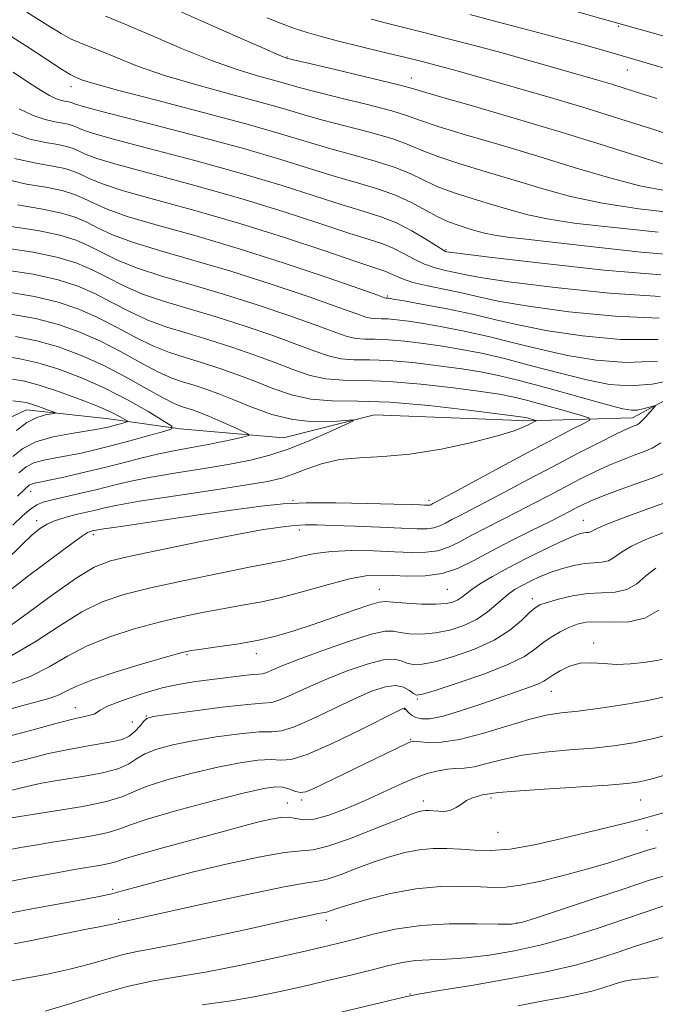
# Model space of a CAD drawing. Extents: x 2057300 to 2060200, y 327300 to 330200.
# Drawn here: x 2059611 to 2059727, y 327723 to 327903 of the extents above; entities that cross this region are included whole.
import ezdxf

# ---------------------------------------------------------------- set-up
doc = ezdxf.new("R2010")
doc.units = 0
doc.header["$MEASUREMENT"] = 0
for name, color, linetype, lineweight in [('DTM HARD BREAKLINE', 7, 'Continuous', 0), ('DTM SPOT ELEVATION', 2, 'Continuous', 13), ('INDEX CONTOUR', 41, 'Continuous', 13), ('INTERMEDIATE CONTOUR', 44, 'Continuous', 0)]:
    doc.layers.add(name, color=color, linetype=linetype, lineweight=lineweight)

msp = doc.modelspace()

# ---------------------------------------------------------------- linework, layer by layer
at = {"layer": 'DTM HARD BREAKLINE'}
msp.add_polyline3d([(2060000, 327754.265, 1164.974), (2059997.94, 327755.85, 1164.39), (2059982.73, 327775.96, 1158.95), (2059965.3, 327793.06, 1151.82), (2059944.65, 327807.96, 1146.79), (2059925.41, 327821.85, 1143.85), (2059908.97, 327831.33, 1140.52), (2059893.1, 327829.15, 1138.79), (2059869.8, 327824.99, 1136.29), (2059844.91, 327825.84, 1130.76), (2059825.43, 327823.88, 1128.11), (2059796.32, 327821.93, 1125.1), (2059767.03, 327833.24, 1122.17), (2059761.63, 327843.29, 1121.41), (2059746.17, 327842.52, 1118.64), (2059722.65, 327829.92, 1115.41), (2059703.58, 327829.36, 1111.71), (2059675.48, 327830.42, 1110.29), (2059658.8, 327826.24, 1108.82), (2059639.93, 327827.89, 1106.19), (2059626.89, 327829.72, 1103.18), (2059611.84, 327831.36, 1101.31), (2059602.99, 327827.19, 1098.71)], dxfattribs=at)
at = {"layer": 'DTM SPOT ELEVATION'}
for p in [(2059720.07, 327901.45, 1145.8), (2059659.48, 327895.87, 1138.1), (2059721.66, 327893.51, 1143.2), (2059682.17, 327892.04, 1138.7), (2059619.97, 327890.47, 1131.4), (2059688.51, 327860.65, 1128.2), (2059677.82, 327852.16, 1122.2), (2059612.59, 327816.45, 1108.7), (2059660.56, 327814.83, 1113.9), (2059685.4, 327814.79, 1113.6), (2059613.71, 327811.07, 1111.5), (2059713.63, 327811.13, 1121.2), (2059624.07, 327808.52, 1114.4), (2059661.7, 327809.39, 1116.5), (2059676.36, 327798.54, 1121.2), (2059688.78, 327798.57, 1120.9), (2059704.32, 327796.81, 1125.5), (2059715.54, 327788.75, 1129.6), (2059653.83, 327786.77, 1122.6), (2059641.18, 327786.59, 1122.2), (2059707.8, 327779.91, 1130.8), (2059683.26, 327778.48, 1128.2), (2059620.74, 327776.9, 1123.3), (2059680.92, 327776.63, 1130.1), (2059631.18, 327774.26, 1124.9), (2059633.73, 327775.41, 1125.9), (2059682.07, 327771.09, 1131.9), (2059662.14, 327760.02, 1132.3), (2059684.4, 327759.85, 1135.5), (2059696.73, 327760.38, 1136.3), (2059724.13, 327760.01, 1136.9), (2059659.51, 327759.47, 1133.3), (2059725.27, 327754.45, 1138.7), (2059698.02, 327754.13, 1136.8), (2059627.58, 327743.68, 1135.7), (2059628.7, 327738.2, 1137.8), (2059666.67, 327738.02, 1140.5), (2059701.46, 327737.53, 1141.9), (2059681.96, 327724.55, 1145.9)]:
    msp.add_point(p, dxfattribs=at)
at = {"layer": 'INDEX CONTOUR'}
for points in [[(2059655.756, 327903.03, 1140), (2059658.541, 327901.912, 1140), (2059660.838, 327901.079, 1140), (2059663.12, 327900.347, 1140), (2059665.71, 327899.61, 1140), (2059668.894, 327898.781, 1140), (2059672.811, 327897.807, 1140), (2059677.025, 327896.778, 1140), (2059680.952, 327895.819, 1140), (2059684.139, 327895.028, 1140)], [(2059684.139, 327895.028, 1140), (2059686.658, 327894.384, 1140), (2059688.711, 327893.84, 1140), (2059690.583, 327893.324, 1140), (2059701.382, 327890.246, 1140), (2059707.555, 327888.458, 1140), (2059714.144, 327886.495, 1140), (2059720.491, 327884.526, 1140), (2059726.164, 327882.716, 1140), (2059730.782, 327881.224, 1140)], [(2059609.39, 327893.079, 1130), (2059612.372, 327891.107, 1130), (2059614.521, 327889.721, 1130), (2059616.021, 327888.829, 1130), (2059617.118, 327888.291, 1130), (2059618.02, 327887.98, 1130), (2059618.761, 327887.813, 1130), (2059619.338, 327887.717, 1130), (2059619.757, 327887.63, 1130), (2059620.066, 327887.534, 1130), (2059620.321, 327887.423, 1130), (2059620.772, 327887.244, 1130), (2059622.437, 327886.756, 1130), (2059626.524, 327885.674, 1130), (2059633.72, 327883.831, 1130), (2059642.628, 327881.524, 1130), (2059651.329, 327879.176, 1130), (2059658.321, 327877.125, 1130), (2059663.776, 327875.413, 1130), (2059668.281, 327874.006, 1130), (2059672.325, 327872.844, 1130), (2059675.999, 327871.773, 1130), (2059679.292, 327870.614, 1130), (2059682.204, 327869.256, 1130), (2059684.763, 327867.853, 1130), (2059687.009, 327866.622, 1130), (2059688.985, 327865.727, 1130), (2059690.753, 327865.094, 1130), (2059692.382, 327864.592, 1130), (2059693.95, 327864.116, 1130), (2059695.59, 327863.667, 1130), (2059697.445, 327863.274, 1130), (2059699.757, 327862.937, 1130), (2059703.181, 327862.541, 1130), (2059708.472, 327861.946, 1130), (2059715.953, 327861.084, 1130), (2059724.22, 327860.192, 1130), (2059731.438, 327859.583, 1130)], [(2059610.161, 327868.814, 1120), (2059614.826, 327868.053, 1120), (2059618.239, 327867.343, 1120), (2059620.748, 327866.564, 1120), (2059622.825, 327865.66, 1120), (2059624.941, 327864.591, 1120), (2059627.572, 327863.359, 1120), (2059631.19, 327861.987, 1120), (2059636.141, 327860.474, 1120), (2059642.246, 327858.745, 1120), (2059649.195, 327856.706, 1120), (2059656.567, 327854.35, 1120), (2059663.476, 327852.004, 1120), (2059668.923, 327850.085, 1120), (2059672.217, 327848.897, 1120), (2059673.893, 327848.312, 1120), (2059674.795, 327848.094, 1120), (2059675.641, 327848.032, 1120), (2059676.648, 327848.019, 1120), (2059677.911, 327847.976, 1120), (2059679.531, 327847.83, 1120), (2059681.64, 327847.552, 1120), (2059684.38, 327847.125, 1120), (2059687.836, 327846.529, 1120), (2059691.866, 327845.752, 1120), (2059696.273, 327844.781, 1120), (2059700.894, 327843.631, 1120), (2059705.708, 327842.424, 1120), (2059710.729, 327841.309, 1120), (2059715.969, 327840.443, 1120), (2059721.447, 327840.021, 1120), (2059727.176, 327840.246, 1120)], [(2059608.988, 327848.864, 1110), (2059613.495, 327848.038, 1110), (2059617.663, 327846.953, 1110), (2059621.548, 327845.581, 1110), (2059625.328, 327843.898, 1110), (2059629.11, 327841.936, 1110), (2059632.706, 327839.962, 1110), (2059635.857, 327838.3, 1110), (2059638.392, 327837.177, 1110), (2059640.507, 327836.44, 1110), (2059642.486, 327835.84, 1110), (2059644.587, 327835.16, 1110), (2059646.967, 327834.302, 1110), (2059649.755, 327833.199, 1110), (2059653.031, 327831.853, 1110), (2059656.673, 327830.529, 1110), (2059660.507, 327829.561, 1110), (2059664.318, 327829.182, 1110), (2059667.708, 327829.224, 1110), (2059670.237, 327829.417, 1110), (2059671.531, 327829.505, 1110), (2059671.476, 327829.292, 1110), (2059670.026, 327828.594, 1110), (2059667.246, 327827.321, 1110), (2059663.648, 327825.745, 1110), (2059659.858, 327824.232, 1110), (2059656.321, 327823.06, 1110), (2059652.758, 327822.159, 1110), (2059648.714, 327821.373, 1110), (2059643.917, 327820.575, 1110), (2059638.871, 327819.767, 1110), (2059634.263, 327818.979, 1110), (2059630.591, 327818.234, 1110), (2059627.576, 327817.52, 1110), (2059624.747, 327816.813, 1110), (2059621.775, 327816.106, 1110), (2059618.904, 327815.446, 1110), (2059616.52, 327814.892, 1110), (2059614.877, 327814.457, 1110), (2059613.691, 327813.966, 1110), (2059612.546, 327813.194, 1110), (2059611.102, 327811.964, 1110), (2059609.331, 327810.299, 1110)], [(2059728.944, 327819.943, 1120), (2059726.37, 327818.954, 1120), (2059723.227, 327817.819, 1120), (2059719.902, 327816.597, 1120), (2059716.979, 327815.485, 1120), (2059714.891, 327814.63, 1120), (2059713.458, 327813.975, 1120), (2059712.351, 327813.412, 1120), (2059711.23, 327812.823, 1120), (2059709.72, 327812.043, 1120), (2059707.438, 327810.898, 1120), (2059704.166, 327809.285, 1120), (2059700.359, 327807.387, 1120), (2059696.64, 327805.46, 1120), (2059693.466, 327803.735, 1120), (2059690.641, 327802.35, 1120), (2059687.803, 327801.417, 1120), (2059684.705, 327800.998, 1120), (2059681.559, 327800.942, 1120), (2059678.688, 327801.051, 1120), (2059676.268, 327801.126, 1120), (2059673.867, 327800.988, 1120), (2059670.907, 327800.46, 1120), (2059667.011, 327799.449, 1120), (2059662.628, 327798.204, 1120), (2059658.409, 327797.058, 1120), (2059654.824, 327796.253, 1120), (2059651.61, 327795.676, 1120), (2059648.323, 327795.124, 1120), (2059644.611, 327794.43, 1120), (2059640.493, 327793.561, 1120), (2059636.082, 327792.519, 1120), (2059631.515, 327791.3, 1120), (2059627.035, 327789.875, 1120), (2059622.911, 327788.209, 1120), (2059619.305, 327786.312, 1120), (2059615.958, 327784.368, 1120), (2059612.504, 327782.614, 1120), (2059608.718, 327781.229, 1120)], [(2059728.069, 327785.731, 1130), (2059726.673, 327785.446, 1130), (2059724.656, 327785.146, 1130), (2059722.23, 327784.9, 1130), (2059719.708, 327784.821, 1130), (2059717.343, 327784.962, 1130), (2059715.149, 327785.115, 1130), (2059713.083, 327785.012, 1130), (2059711.13, 327784.469, 1130), (2059709.405, 327783.659, 1130), (2059708.054, 327782.844, 1130), (2059707.137, 327782.221, 1130), (2059706.382, 327781.735, 1130), (2059705.429, 327781.267, 1130), (2059703.962, 327780.705, 1130), (2059695.254, 327777.682, 1130), (2059691.384, 327776.378, 1130), (2059687.991, 327775.364, 1130), (2059685.589, 327774.877, 1130), (2059684.032, 327774.846, 1130), (2059683.003, 327775.121, 1130), (2059682.24, 327775.558, 1130), (2059681.673, 327776.038, 1130), (2059681.056, 327776.692, 1130), (2059680.929, 327776.804, 1130), (2059680.846, 327776.833, 1130), (2059680.635, 327776.763, 1130), (2059679.669, 327776.292, 1130), (2059672.882, 327772.863, 1130), (2059667.729, 327770.356, 1130), (2059663.166, 327768.351, 1130), (2059660.208, 327767.443, 1130), (2059658.311, 327767.314, 1130), (2059656.536, 327767.417, 1130), (2059654.104, 327767.293, 1130), (2059650.865, 327766.843, 1130), (2059646.828, 327766.056, 1130), (2059642.137, 327764.956, 1130), (2059637.482, 327763.702, 1130), (2059633.686, 327762.489, 1130), (2059631.236, 327761.465, 1130), (2059629.239, 327760.575, 1130), (2059626.465, 327759.719, 1130), (2059622.117, 327758.834, 1130), (2059617.153, 327758.012, 1130), (2059609.085, 327756.767, 1130)], [(2059726.966, 327751.3, 1140), (2059725.354, 327750.832, 1140), (2059721.109, 327749.422, 1140), (2059718.131, 327748.483, 1140), (2059714.475, 327747.415, 1140), (2059710.197, 327746.268, 1140), (2059705.851, 327745.208, 1140), (2059702.118, 327744.432, 1140), (2059699.435, 327744.074, 1140), (2059697.27, 327744.034, 1140), (2059694.851, 327744.153, 1140), (2059691.576, 327744.265, 1140), (2059687.546, 327744.199, 1140), (2059683.036, 327743.777, 1140), (2059678.365, 327742.903, 1140), (2059674.033, 327741.805, 1140), (2059670.585, 327740.792, 1140), (2059668.406, 327740.103, 1140), (2059666.698, 327739.526, 1140), (2059666.371, 327739.45, 1140), (2059665.946, 327739.387, 1140), (2059665.121, 327739.242, 1140), (2059663.579, 327738.922, 1140), (2059660.953, 327738.346, 1140), (2059651.175, 327736.178, 1140), (2059644.876, 327734.811, 1140), (2059639.201, 327733.637, 1140), (2059635.063, 327732.865, 1140), (2059632.071, 327732.33, 1140), (2059629.506, 327731.774, 1140), (2059626.747, 327731.001, 1140), (2059623.546, 327730.062, 1140), (2059619.747, 327729.071, 1140), (2059615.35, 327728.134, 1140), (2059610.984, 327727.318, 1140), (2059607.431, 327726.681, 1140)]]:
    msp.add_polyline3d(points, dxfattribs=at)
at = {"layer": 'INTERMEDIATE CONTOUR'}
for points in [[(2059631.879, 327929.574, 1146), (2059635.658, 327928.044, 1146), (2059638.724, 327926.824, 1146), (2059641.738, 327925.658, 1146), (2059645.616, 327924.187, 1146), (2059656.561, 327920.079, 1146), (2059661.251, 327918.332, 1146), (2059664.054, 327917.309, 1146), (2059665.987, 327916.668, 1146), (2059668.543, 327915.895, 1146), (2059672.766, 327914.631, 1146), (2059677.896, 327913.128, 1146), (2059682.72, 327911.793, 1146), (2059686.454, 327910.888, 1146), (2059690.026, 327910.096, 1146), (2059694.787, 327908.956, 1146), (2059701.552, 327907.177, 1146), (2059708.964, 327905.147, 1146), (2059715.127, 327903.426, 1146), (2059729.291, 327899.407, 1146)], [(2059611.866, 327904.059, 1134), (2059615.682, 327901.684, 1134), (2059618.157, 327900.154, 1134), (2059619.887, 327899.184, 1134), (2059621.422, 327898.497, 1134), (2059623.125, 327897.845, 1134), (2059625.31, 327896.992, 1134), (2059628.262, 327895.759, 1134), (2059632.134, 327894.22, 1134), (2059637.048, 327892.508, 1134), (2059642.952, 327890.757, 1134), (2059649.098, 327889.086, 1134), (2059654.564, 327887.618, 1134)], [(2059639.783, 327904.243, 1138), (2059646.373, 327901.326, 1138), (2059652.056, 327898.827, 1138), (2059655.674, 327897.232, 1138), (2059657.567, 327896.394, 1138), (2059658.449, 327896.008, 1138), (2059658.934, 327895.81, 1138), (2059659.209, 327895.713, 1138), (2059659.36, 327895.669, 1138), (2059659.597, 327895.608, 1138), (2059660.631, 327895.36, 1138), (2059663.298, 327894.732, 1138), (2059668.02, 327893.62, 1138), (2059673.584, 327892.304, 1138), (2059678.355, 327891.156, 1138), (2059681.279, 327890.408, 1138), (2059683.588, 327889.744, 1138), (2059687.087, 327888.709, 1138), (2059693.094, 327886.971, 1138), (2059700.97, 327884.68, 1138), (2059709.585, 327882.112, 1138), (2059717.893, 327879.54, 1138), (2059725.182, 327877.245, 1138), (2059730.818, 327875.507, 1138)], [(2059626.239, 327903.305, 1136), (2059629.702, 327901.929, 1136), (2059634.556, 327899.846, 1136), (2059640.156, 327897.439, 1136), (2059645.646, 327895.214, 1136), (2059650.32, 327893.566, 1136), (2059654.076, 327892.435, 1136), (2059656.962, 327891.643, 1136), (2059659.163, 327891.016, 1136), (2059661.403, 327890.377, 1136), (2059664.543, 327889.55, 1136), (2059669.097, 327888.426, 1136), (2059674.187, 327887.171, 1136), (2059678.589, 327886.02, 1136)], [(2059674.83, 327902.799, 1142), (2059677.888, 327901.995, 1142), (2059680.794, 327901.26, 1142), (2059684.241, 327900.394, 1142), (2059688.699, 327899.258, 1142), (2059693.757, 327897.945, 1142), (2059698.777, 327896.609, 1142)], [(2059692.881, 327903.61, 1144), (2059697.862, 327902.31, 1144), (2059703.494, 327900.84, 1144), (2059708.946, 327899.395, 1144)], [(2059607.104, 327900.848, 1132), (2059611.814, 327897.836, 1132), (2059615.556, 327895.389, 1132), (2059618.221, 327893.646, 1132), (2059619.792, 327892.667, 1132), (2059620.634, 327892.215, 1132), (2059621.202, 327891.975, 1132), (2059622.053, 327891.648, 1132), (2059624.122, 327890.998, 1132), (2059628.45, 327889.803, 1132), (2059635.585, 327887.947, 1132), (2059644.121, 327885.738, 1132), (2059652.166, 327883.593, 1132), (2059658.293, 327881.833, 1132), (2059662.946, 327880.411, 1132), (2059667.035, 327879.187, 1132), (2059671.249, 327878.038, 1132), (2059675.395, 327876.906, 1132), (2059679.059, 327875.749, 1132), (2059681.972, 327874.544, 1132), (2059684.469, 327873.325, 1132), (2059687.029, 327872.144, 1132), (2059690.012, 327871.038, 1132), (2059693.307, 327869.991, 1132), (2059696.682, 327868.972, 1132), (2059699.995, 327867.966, 1132), (2059703.458, 327867.019, 1132), (2059707.372, 327866.189, 1132), (2059711.941, 327865.515, 1132), (2059716.979, 327864.945, 1132), (2059722.201, 327864.406, 1132), (2059727.299, 327863.855, 1132)], [(2059708.946, 327899.395, 1144), (2059713.539, 327898.138, 1144), (2059717.202, 327897.103, 1144), (2059724.25, 327895.063, 1144), (2059730.897, 327893.07, 1144)], [(2059698.777, 327896.609, 1142), (2059703.247, 327895.38, 1142), (2059707.14, 327894.276, 1142), (2059716.311, 327891.633, 1142), (2059718.841, 327890.879, 1142), (2059721.294, 327890.119, 1142), (2059727.045, 327888.299, 1142)], [(2059654.564, 327887.618, 1134), (2059658.728, 327886.424, 1134), (2059662.175, 327885.394, 1134), (2059665.789, 327884.369, 1134), (2059674.791, 327882.039, 1134), (2059678.823, 327880.885, 1134), (2059681.741, 327879.832, 1134), (2059684.175, 327878.798, 1134), (2059687.048, 327877.667, 1134), (2059691.04, 327876.349, 1134), (2059695.862, 327874.887, 1134), (2059700.983, 327873.352, 1134), (2059706.033, 327871.818, 1134), (2059711.279, 327870.375, 1134), (2059717.145, 327869.118, 1134), (2059723.782, 327868.125, 1134), (2059730.251, 327867.398, 1134)], [(2059610.498, 327886.404, 1128), (2059613.044, 327885.178, 1128), (2059615.231, 327884.424, 1128), (2059617.033, 327884.018, 1128), (2059618.436, 327883.784, 1128), (2059619.454, 327883.573, 1128), (2059620.202, 327883.34, 1128), (2059620.821, 327883.071, 1128), (2059621.606, 327882.713, 1128), (2059623.464, 327882.077, 1128), (2059627.457, 327880.937, 1128), (2059634.214, 327879.156, 1128), (2059642.628, 327876.942, 1128), (2059651.159, 327874.591, 1128), (2059658.547, 327872.368, 1128), (2059664.63, 327870.41, 1128), (2059669.527, 327868.825, 1128), (2059673.398, 327867.652, 1128), (2059676.579, 327866.655, 1128), (2059679.447, 327865.531, 1128), (2059682.262, 327864.085, 1128), (2059684.814, 327862.562, 1128), (2059686.776, 327861.319, 1128), (2059687.924, 327860.617, 1128), (2059688.453, 327860.338, 1128), (2059688.661, 327860.27, 1128), (2059689.075, 327860.204, 1128), (2059691.127, 327859.94, 1128), (2059696.472, 327859.282, 1128), (2059705.991, 327858.147, 1128), (2059717.443, 327856.908, 1128), (2059727.807, 327856.051, 1128)], [(2059678.589, 327886.02, 1136), (2059681.51, 327885.12, 1136), (2059683.882, 327884.271, 1136), (2059687.068, 327883.187, 1136), (2059692.067, 327881.66, 1136), (2059698.416, 327879.784, 1136), (2059705.284, 327877.732, 1136), (2059711.963, 327875.679, 1136), (2059718.23, 327873.81, 1136), (2059723.981, 327872.313, 1136), (2059729.115, 327871.324, 1136)], [(2059608.969, 327882.065, 1126), (2059612.444, 327880.868, 1126), (2059615.305, 327880.223, 1126), (2059617.533, 327879.851, 1126), (2059619.15, 327879.516, 1126), (2059620.339, 327879.146, 1126), (2059621.322, 327878.718, 1126), (2059622.44, 327878.182, 1126), (2059624.491, 327877.397, 1126), (2059628.39, 327876.2, 1126), (2059634.708, 327874.481, 1126), (2059642.628, 327872.359, 1126), (2059650.992, 327870.008, 1126), (2059658.773, 327867.61, 1126), (2059665.484, 327865.405, 1126), (2059670.772, 327863.645, 1126), (2059674.445, 327862.477, 1126), (2059676.946, 327861.679, 1126), (2059678.886, 327860.92, 1126), (2059680.765, 327859.967, 1126), (2059682.678, 327858.927, 1126), (2059684.617, 327857.995, 1126), (2059686.562, 327857.318, 1126), (2059688.443, 327856.845, 1126), (2059690.176, 327856.467, 1126), (2059691.916, 327856.081, 1126), (2059694.758, 327855.564, 1126), (2059700.037, 327854.789, 1126), (2059708.485, 327853.721, 1126), (2059718.444, 327852.686, 1126), (2059727.65, 327852.1, 1126)], [(2059609.657, 327877.311, 1124), (2059613.577, 327876.429, 1124), (2059616.631, 327875.918, 1124), (2059618.846, 327875.458, 1124), (2059620.475, 327874.952, 1124), (2059621.823, 327874.366, 1124), (2059623.274, 327873.651, 1124), (2059625.517, 327872.718, 1124), (2059629.324, 327871.462, 1124), (2059635.2, 327869.807, 1124), (2059642.628, 327867.777, 1124), (2059650.823, 327865.423, 1124), (2059658.999, 327862.853, 1124), (2059666.339, 327860.402, 1124), (2059672.019, 327858.463, 1124), (2059675.49, 327857.303, 1124), (2059677.315, 327856.7, 1124), (2059678.325, 327856.31, 1124), (2059679.267, 327855.848, 1124), (2059680.541, 327855.29, 1124), (2059682.458, 327854.67, 1124), (2059685.201, 327854.02, 1124), (2059688.433, 327853.349, 1124), (2059691.69, 327852.666, 1124), (2059694.754, 327851.959, 1124), (2059698.389, 327851.187, 1124), (2059703.601, 327850.296, 1124), (2059710.981, 327849.295, 1124), (2059719.445, 327848.465, 1124), (2059727.492, 327848.149, 1124)], [(2059606.869, 327873.755, 1122), (2059611.849, 327872.633, 1122), (2059615.728, 327871.986, 1122), (2059618.544, 327871.401, 1122), (2059620.612, 327870.758, 1122), (2059622.324, 327870.013, 1122), (2059624.107, 327869.121, 1122), (2059626.545, 327868.039, 1122), (2059630.257, 327866.725, 1122), (2059635.691, 327865.134, 1122), (2059642.593, 327863.206, 1122), (2059650.537, 327860.88, 1122), (2059658.963, 327858.188, 1122), (2059666.777, 327855.545, 1122), (2059672.756, 327853.462, 1122), (2059676.05, 327852.305, 1122), (2059677.305, 327851.865, 1122), (2059677.545, 327851.79, 1122), (2059677.622, 327851.785, 1122), (2059677.713, 327851.784, 1122), (2059677.828, 327851.78, 1122), (2059678.066, 327851.75, 1122), (2059678.893, 327851.611, 1122), (2059680.867, 327851.264, 1122), (2059684.326, 327850.64, 1122), (2059688.736, 327849.801, 1122), (2059693.346, 327848.837, 1122), (2059697.636, 327847.829, 1122), (2059702.025, 327846.81, 1122), (2059707.165, 327845.802, 1122), (2059713.475, 327844.869, 1122), (2059720.446, 327844.243, 1122), (2059727.334, 327844.198, 1122)], [(2059608.532, 327864.959, 1118), (2059613.923, 327864.12, 1118), (2059617.935, 327863.286, 1118), (2059620.884, 327862.37, 1118), (2059623.325, 327861.308, 1118), (2059625.775, 327860.059, 1118), (2059628.598, 327858.68, 1118), (2059632.123, 327857.25, 1118), (2059636.591, 327855.815, 1118), (2059641.898, 327854.284, 1118), (2059647.855, 327852.533, 1118), (2059654.171, 327850.512, 1118), (2059660.174, 327848.464, 1118), (2059665.089, 327846.708, 1118), (2059668.384, 327845.488, 1118), (2059670.481, 327844.758, 1118), (2059672.046, 327844.397, 1118), (2059673.66, 327844.279, 1118), (2059675.583, 327844.255, 1118), (2059677.994, 327844.171, 1118), (2059680.994, 327843.909, 1118), (2059684.388, 327843.493, 1118), (2059687.894, 327842.986, 1118), (2059691.346, 327842.418, 1118), (2059694.995, 327841.704, 1118), (2059699.2, 327840.726, 1118), (2059704.152, 327839.434, 1118), (2059709.391, 327838.039, 1118), (2059714.293, 327836.816, 1118), (2059718.434, 327836.007, 1118), (2059722.204, 327835.726, 1118), (2059726.193, 327836.046, 1118), (2059730.747, 327836.964, 1118)], [(2059606.903, 327861.104, 1116), (2059613.021, 327860.187, 1116), (2059617.632, 327859.229, 1116), (2059621.021, 327858.176, 1116), (2059623.826, 327856.955, 1116), (2059626.609, 327855.528, 1116), (2059629.625, 327854.001, 1116), (2059633.056, 327852.512, 1116), (2059637.041, 327851.155, 1116), (2059641.55, 327849.823, 1116), (2059646.512, 327848.36, 1116), (2059651.775, 327846.674, 1116), (2059656.872, 327844.923, 1116), (2059661.256, 327843.331, 1116), (2059664.55, 327842.08, 1116), (2059667.069, 327841.204, 1116), (2059669.296, 327840.7, 1116), (2059671.679, 327840.526, 1116), (2059674.518, 327840.491, 1116), (2059678.077, 327840.367, 1116), (2059682.459, 327839.988, 1116), (2059687.133, 327839.434, 1116), (2059691.407, 327838.846, 1116), (2059694.856, 327838.307, 1116), (2059698.125, 327837.655, 1116), (2059702.126, 327836.671, 1116), (2059707.41, 327835.237, 1116), (2059713.074, 327833.653, 1116), (2059717.857, 327832.322, 1116), (2059720.834, 327831.553, 1116), (2059722.441, 327831.273, 1116), (2059723.457, 327831.315, 1116), (2059724.494, 327831.525, 1116), (2059725.515, 327831.795, 1116), (2059726.319, 327832.033, 1116), (2059726.742, 327832.144, 1116), (2059726.773, 327832.045, 1116), (2059726.444, 327831.651, 1116), (2059725.808, 327830.93, 1116), (2059725.036, 327830.075, 1116), (2059724.327, 327829.329, 1116), (2059723.826, 327828.875, 1116), (2059723.466, 327828.646, 1116), (2059723.128, 327828.51, 1116), (2059722.643, 327828.323, 1116), (2059721.645, 327827.877, 1116), (2059719.72, 327826.95, 1116), (2059716.598, 327825.394, 1116), (2059712.575, 327823.346, 1116), (2059708.09, 327821.019, 1116), (2059703.563, 327818.625, 1116), (2059699.346, 327816.373, 1116), (2059695.766, 327814.47, 1116), (2059693.06, 327813.063, 1116), (2059691.087, 327812.056, 1116), (2059689.614, 327811.291, 1116), (2059688.425, 327810.644, 1116), (2059687.365, 327810.125, 1116), (2059686.301, 327809.775, 1116), (2059685.048, 327809.621, 1116), (2059683.228, 327809.626, 1116), (2059680.413, 327809.735, 1116), (2059676.404, 327809.899, 1116), (2059671.908, 327810.076, 1116), (2059667.862, 327810.23, 1116), (2059664.939, 327810.324, 1116), (2059662.774, 327810.327, 1116), (2059660.742, 327810.208, 1116), (2059658.247, 327809.927, 1116), (2059654.816, 327809.399, 1116), (2059650.004, 327808.532, 1116), (2059643.673, 327807.293, 1116), (2059636.904, 327805.914, 1116), (2059631.088, 327804.684, 1116), (2059627.156, 327803.739, 1116), (2059624.216, 327802.588, 1116), (2059620.925, 327800.584, 1116), (2059616.356, 327797.357, 1116), (2059611.261, 327793.649, 1116), (2059606.809, 327790.48, 1116)], [(2059607.353, 327857.047, 1114), (2059613.067, 327856.15, 1114), (2059617.609, 327855.141, 1114), (2059621.194, 327853.978, 1114), (2059624.327, 327852.603, 1114), (2059627.442, 327850.998, 1114), (2059630.652, 327849.321, 1114), (2059633.99, 327847.775, 1114), (2059637.491, 327846.496, 1114), (2059641.203, 327845.362, 1114), (2059645.17, 327844.187, 1114), (2059649.379, 327842.836, 1114), (2059653.57, 327841.383, 1114), (2059657.422, 327839.953, 1114), (2059660.717, 327838.671, 1114), (2059663.657, 327837.651, 1114), (2059666.546, 327837.003, 1114), (2059669.698, 327836.773, 1114), (2059673.453, 327836.727, 1114), (2059678.159, 327836.563, 1114), (2059683.924, 327836.068, 1114), (2059689.88, 327835.375, 1114), (2059694.92, 327834.708, 1114), (2059698.298, 327834.216, 1114), (2059700.711, 327833.763, 1114), (2059703.214, 327833.144, 1114), (2059706.545, 327832.231, 1114), (2059710.129, 327831.216, 1114), (2059713.067, 327830.372, 1114), (2059714.639, 327829.875, 1114), (2059714.835, 327829.497, 1114), (2059713.82, 327828.917, 1114), (2059711.734, 327827.856, 1114), (2059708.592, 327826.236, 1114), (2059704.382, 327824.025, 1114), (2059699.264, 327821.29, 1114), (2059694.101, 327818.509, 1114), (2059689.931, 327816.256, 1114), (2059687.507, 327814.952, 1114), (2059686.452, 327814.391, 1114), (2059686.102, 327814.207, 1114), (2059685.904, 327814.099, 1114), (2059685.728, 327814.013, 1114), (2059685.55, 327813.954, 1114), (2059685.341, 327813.929, 1114), (2059685.038, 327813.929, 1114), (2059684.569, 327813.947, 1114), (2059683.772, 327813.978, 1114), (2059682.124, 327814.032, 1114), (2059679.009, 327814.122, 1114), (2059674.118, 327814.25, 1114), (2059668.364, 327814.351, 1114), (2059662.969, 327814.349, 1114), (2059658.727, 327814.171, 1114), (2059654.757, 327813.758, 1114), (2059649.749, 327813.059, 1114), (2059642.919, 327812.073, 1114), (2059635.556, 327811.006, 1114), (2059629.467, 327810.116, 1114), (2059625.987, 327809.595, 1114), (2059624.554, 327809.362, 1114), (2059624.132, 327809.273, 1114), (2059623.859, 327809.209, 1114), (2059623.579, 327809.142, 1114), (2059623.312, 327809.076, 1114), (2059622.974, 327808.934, 1114), (2059622.076, 327808.349, 1114), (2059620.026, 327806.876, 1114), (2059616.502, 327804.268, 1114), (2059612.256, 327801.053, 1114), (2059608.308, 327797.953, 1114)], [(2059608.17, 327852.957, 1112), (2059613.281, 327852.094, 1112), (2059617.636, 327851.047, 1112), (2059621.37, 327849.779, 1112), (2059624.828, 327848.25, 1112), (2059628.276, 327846.467, 1112), (2059631.679, 327844.643, 1112), (2059634.923, 327843.037, 1112), (2059637.942, 327841.836, 1112), (2059640.855, 327840.901, 1112), (2059643.828, 327840.013, 1112), (2059646.983, 327838.998, 1112), (2059650.269, 327837.843, 1112), (2059653.588, 327836.576, 1112), (2059656.884, 327835.263, 1112), (2059660.245, 327834.097, 1112), (2059663.796, 327833.307, 1112), (2059667.716, 327833.02, 1112), (2059672.387, 327832.963, 1112), (2059678.242, 327832.759, 1112), (2059685.388, 327832.147, 1112), (2059692.627, 327831.316, 1112), (2059698.434, 327830.569, 1112), (2059701.711, 327830.132, 1112), (2059703.067, 327829.937, 1112), (2059703.534, 327829.839, 1112), (2059703.955, 327829.724, 1112), (2059704.409, 327829.595, 1112), (2059704.781, 327829.488, 1112), (2059704.98, 327829.425, 1112), (2059705.006, 327829.377, 1112), (2059704.877, 327829.304, 1112), (2059704.608, 327829.167, 1112), (2059704.181, 327828.945, 1112), (2059703.569, 327828.623, 1112), (2059702.655, 327828.171, 1112), (2059700.967, 327827.524, 1112), (2059697.942, 327826.608, 1112), (2059693.267, 327825.412, 1112), (2059687.623, 327824.189, 1112), (2059681.937, 327823.257, 1112), (2059676.958, 327822.817, 1112), (2059672.708, 327822.611, 1112), (2059669.025, 327822.264, 1112), (2059665.783, 327821.512, 1112), (2059662.963, 327820.524, 1112), (2059660.583, 327819.579, 1112), (2059658.49, 327818.873, 1112), (2059655.873, 327818.277, 1112), (2059651.752, 327817.579, 1112), (2059645.59, 327816.638, 1112), (2059638.614, 327815.589, 1112), (2059632.496, 327814.639, 1112), (2059628.476, 327813.941, 1112), (2059626.089, 327813.444, 1112), (2059624.439, 327813.043, 1112), (2059622.802, 327812.653, 1112), (2059621.124, 327812.256, 1112), (2059619.518, 327811.853, 1112), (2059618.076, 327811.44, 1112), (2059616.777, 327810.98, 1112), (2059615.576, 327810.429, 1112), (2059614.383, 327809.701, 1112), (2059612.93, 327808.539, 1112), (2059610.902, 327806.642, 1112), (2059608.102, 327803.877, 1112)], [(2059609.805, 327844.774, 1108), (2059613.71, 327843.983, 1108), (2059617.69, 327842.859, 1108), (2059621.726, 327841.382, 1108), (2059625.829, 327839.545, 1108), (2059629.945, 327837.406, 1108), (2059633.732, 327835.283, 1108), (2059636.789, 327833.562, 1108), (2059638.842, 327832.517, 1108), (2059640.16, 327831.979, 1108), (2059641.144, 327831.667, 1108), (2059642.163, 327831.335, 1108), (2059643.432, 327830.865, 1108), (2059645.135, 327830.173, 1108), (2059647.334, 327829.228, 1108), (2059649.62, 327828.222, 1108), (2059651.466, 327827.401, 1108), (2059652.437, 327826.934, 1108), (2059652.461, 327826.683, 1108), (2059651.559, 327826.433, 1108), (2059649.799, 327826.02, 1108), (2059647.428, 327825.491, 1108), (2059644.74, 327824.945, 1108), (2059641.969, 327824.447, 1108), (2059639.093, 327823.936, 1108), (2059636.03, 327823.319, 1108), (2059632.725, 327822.532, 1108), (2059629.223, 327821.63, 1108), (2059625.592, 327820.701, 1108), (2059621.952, 327819.826, 1108), (2059618.622, 327819.072, 1108), (2059615.969, 327818.501, 1108), (2059614.247, 327818.149, 1108), (2059613.268, 327817.947, 1108), (2059612.733, 327817.797, 1108), (2059612.317, 327817.563, 1108), (2059611.606, 327816.938, 1108), (2059610.164, 327815.577, 1108)], [(2059607.72, 327841.147, 1106), (2059610.623, 327840.681, 1106), (2059613.923, 327839.927, 1106), (2059617.712, 327838.769, 1106), (2059621.856, 327837.213, 1106), (2059626.168, 327835.29, 1106), (2059630.413, 327833.096, 1106), (2059634.166, 327830.966, 1106), (2059636.955, 327829.303, 1106), (2059638.389, 327828.368, 1106), (2059638.389, 327827.875, 1106), (2059636.953, 327827.403, 1106), (2059634.199, 327826.636, 1106), (2059630.723, 327825.681, 1106), (2059627.237, 327824.753, 1106), (2059624.291, 327824.017, 1106), (2059621.789, 327823.458, 1106), (2059619.473, 327823.009, 1106), (2059617.159, 327822.604, 1106), (2059614.979, 327822.174, 1106), (2059613.142, 327821.647, 1106), (2059611.739, 327820.933, 1106), (2059610.416, 327819.851, 1106)], [(2059609.291, 327836.984, 1104), (2059611.44, 327836.591, 1104), (2059614.137, 327835.871, 1104), (2059617.675, 327834.713, 1104), (2059621.529, 327833.319, 1104), (2059624.961, 327831.968, 1104), (2059627.405, 327830.888, 1104), (2059628.942, 327830.106, 1104), (2059629.817, 327829.599, 1104), (2059630.234, 327829.327, 1104), (2059630.234, 327829.184, 1104), (2059629.816, 327829.046, 1104), (2059629.015, 327828.823, 1104), (2059628.004, 327828.545, 1104), (2059626.991, 327828.275, 1104), (2059626.069, 327828.052, 1104), (2059624.886, 327827.825, 1104), (2059622.977, 327827.516, 1104), (2059620.071, 327827.058, 1104), (2059616.69, 327826.4, 1104), (2059613.548, 327825.497, 1104), (2059611.172, 327824.312, 1104), (2059609.311, 327822.844, 1104)], [(2059609.316, 327833.02, 1102), (2059610.802, 327832.843, 1102), (2059611.774, 327832.676, 1102), (2059612.72, 327832.412, 1102), (2059613.988, 327831.984, 1102), (2059615.365, 327831.493, 1102), (2059616.499, 327831.082, 1102), (2059617.094, 327830.847, 1102), (2059617.089, 327830.728, 1102), (2059616.479, 327830.624, 1102), (2059615.293, 327830.42, 1102), (2059613.69, 327829.952, 1102), (2059611.864, 327829.048, 1102), (2059609.984, 327827.603, 1102)], [(2059727.811, 327825.333, 1118), (2059726.233, 327824.326, 1118), (2059724.749, 327823.732, 1118), (2059722.935, 327823.071, 1118), (2059720.773, 327822.237, 1118), (2059718.35, 327821.218, 1118), (2059715.744, 327820.012, 1118), (2059713.017, 327818.66, 1118), (2059710.221, 327817.216, 1118), (2059707.397, 327815.725, 1118), (2059704.533, 327814.208, 1118), (2059701.602, 327812.684, 1118), (2059698.614, 327811.174, 1118), (2059695.723, 327809.721, 1118), (2059693.127, 327808.375, 1118), (2059690.945, 327807.19, 1118), (2059689.004, 327806.238, 1118), (2059687.051, 327805.596, 1118), (2059684.859, 327805.31, 1118), (2059682.254, 327805.29, 1118), (2059679.08, 327805.412, 1118), (2059675.293, 327805.556, 1118), (2059671.289, 327805.616, 1118), (2059667.574, 327805.486, 1118), (2059664.548, 327805.107, 1118), (2059662.169, 327804.593, 1118), (2059660.29, 327804.104, 1118), (2059658.637, 327803.736, 1118), (2059656.444, 327803.321, 1118), (2059652.822, 327802.631, 1118), (2059647.252, 327801.516, 1118), (2059640.694, 327800.149, 1118), (2059634.482, 327798.786, 1118), (2059629.601, 327797.574, 1118), (2059625.659, 327796.239, 1118), (2059621.918, 327794.397, 1118), (2059617.808, 327791.829, 1118), (2059613.425, 327788.968, 1118), (2059609.034, 327786.41, 1118)], [(2059728.553, 327814.379, 1122), (2059724.771, 327813.015, 1122), (2059720.994, 327811.622, 1122), (2059717.951, 327810.443, 1122), (2059716.164, 327809.664, 1122), (2059715.334, 327809.229, 1122), (2059714.954, 327809.027, 1122), (2059714.6, 327808.947, 1122), (2059714.184, 327808.922, 1122), (2059713.697, 327808.885, 1122), (2059713.071, 327808.751, 1122), (2059711.977, 327808.351, 1122), (2059710.026, 327807.493, 1122), (2059707.005, 327806.07, 1122), (2059703.407, 327804.304, 1122), (2059699.903, 327802.501, 1122), (2059697.038, 327800.915, 1122), (2059694.855, 327799.594, 1122), (2059693.272, 327798.532, 1122), (2059692.183, 327797.716, 1122), (2059691.39, 327797.096, 1122), (2059690.67, 327796.613, 1122), (2059689.797, 327796.223, 1122), (2059688.534, 327795.947, 1122), (2059686.639, 327795.819, 1122), (2059684.025, 327795.857, 1122), (2059681.215, 327796.004, 1122), (2059678.885, 327796.183, 1122), (2059677.457, 327796.305, 1122), (2059676.323, 327796.21, 1122), (2059674.619, 327795.724, 1122), (2059671.732, 327794.746, 1122), (2059668.052, 327793.464, 1122), (2059664.219, 327792.137, 1122), (2059660.719, 327790.978, 1122), (2059657.403, 327790.007, 1122), (2059653.967, 327789.197, 1122), (2059650.252, 327788.528, 1122), (2059646.681, 327788, 1122), (2059643.824, 327787.618, 1122), (2059641.971, 327787.346, 1122), (2059640.292, 327786.974, 1122), (2059637.682, 327786.254, 1122), (2059633.429, 327785.027, 1122), (2059628.411, 327783.512, 1122), (2059623.904, 327782.021, 1122), (2059620.859, 327780.805, 1122), (2059618.942, 327779.867, 1122), (2059617.494, 327779.151, 1122), (2059615.927, 327778.583, 1122), (2059613.9, 327778.013, 1122), (2059611.141, 327777.275, 1122), (2059607.483, 327776.259, 1122)], [(2059728.194, 327808.883, 1124), (2059725.031, 327807.644, 1124), (2059722.433, 327806.437, 1124), (2059720.626, 327805.321, 1124), (2059719.359, 327804.393, 1124), (2059718.263, 327803.765, 1124), (2059717.026, 327803.491, 1124), (2059715.568, 327803.402, 1124), (2059713.866, 327803.273, 1124), (2059711.921, 327802.926, 1124), (2059709.838, 327802.369, 1124), (2059707.745, 327801.661, 1124), (2059705.761, 327800.859, 1124), (2059703.965, 327800.032, 1124), (2059702.427, 327799.249, 1124), (2059701.175, 327798.545, 1124), (2059700.074, 327797.808, 1124), (2059698.947, 327796.89, 1124), (2059697.633, 327795.697, 1124), (2059696.043, 327794.358, 1124), (2059694.105, 327793.055, 1124), (2059691.788, 327791.948, 1124), (2059689.228, 327791.103, 1124), (2059686.6, 327790.566, 1124), (2059684.083, 327790.358, 1124), (2059681.861, 327790.409, 1124), (2059680.118, 327790.625, 1124), (2059678.865, 327790.876, 1124), (2059677.405, 327790.883, 1124), (2059674.864, 327790.331, 1124), (2059670.717, 327789.03, 1124)], [(2059726.916, 327802.431, 1126), (2059725.089, 327800.978, 1126), (2059723.385, 327799.557, 1126)], [(2059723.385, 327799.557, 1126), (2059721.573, 327798.504, 1126), (2059719.467, 327798.038, 1126), (2059714.443, 327797.774, 1126), (2059711.677, 327797.347, 1126), (2059709.084, 327796.738, 1126), (2059707.02, 327796.144, 1126), (2059705.705, 327795.682, 1126), (2059704.796, 327795.152, 1126), (2059703.81, 327794.274, 1126), (2059702.33, 327792.862, 1126), (2059700.196, 327791.099, 1126), (2059697.314, 327789.263, 1126), (2059693.713, 327787.603, 1126), (2059689.913, 327786.251, 1126), (2059686.561, 327785.313, 1126), (2059684.141, 327784.859, 1126), (2059682.506, 327784.813, 1126), (2059681.351, 327785.066, 1126), (2059680.347, 327785.474, 1126), (2059679.071, 327785.767, 1126), (2059677.08, 327785.641, 1126), (2059674.088, 327784.885, 1126), (2059670.448, 327783.639, 1126), (2059666.668, 327782.135, 1126), (2059663.204, 327780.603, 1126), (2059660.294, 327779.256, 1126), (2059658.119, 327778.307, 1126), (2059656.655, 327777.876, 1126), (2059655.045, 327777.717, 1126), (2059652.227, 327777.495, 1126), (2059647.57, 327776.968, 1126), (2059642.182, 327776.277, 1126), (2059637.604, 327775.66, 1126), (2059634.97, 327775.273, 1126), (2059633.814, 327774.95, 1126), (2059633.26, 327774.447, 1126), (2059632.587, 327773.604, 1126), (2059631.68, 327772.599, 1126), (2059630.578, 327771.697, 1126), (2059629.285, 327771.092, 1126), (2059627.661, 327770.694, 1126), (2059622.784, 327769.886, 1126), (2059619.508, 327769.286, 1126), (2059615.856, 327768.502, 1126), (2059611.858, 327767.514, 1126), (2059607.054, 327766.347, 1126)], [(2059727.41, 327794.721, 1128), (2059724.882, 327793.244, 1128), (2059721.955, 327792.599, 1128), (2059718.942, 327792.53, 1128), (2059716.245, 327792.617, 1128), (2059714.147, 327792.511, 1128), (2059712.481, 327792.157, 1128), (2059710.964, 327791.572, 1128), (2059709.38, 327790.777, 1128), (2059707.769, 327789.816, 1128), (2059706.238, 327788.739, 1128), (2059704.768, 327787.577, 1128), (2059702.847, 327786.277, 1128), (2059699.843, 327784.77, 1128), (2059695.435, 327783.049, 1128), (2059690.574, 327781.373, 1128), (2059686.521, 327780.06, 1128), (2059684.199, 327779.36, 1128), (2059683.152, 327779.218, 1128), (2059682.584, 327779.507, 1128), (2059681.828, 327780.072, 1128), (2059680.737, 327780.65, 1128), (2059679.296, 327780.954, 1128), (2059677.46, 327780.74, 1128), (2059675.071, 327779.955, 1128), (2059671.94, 327778.592, 1128), (2059664.012, 327774.806, 1128), (2059660.643, 327773.329, 1128), (2059658.432, 327772.66, 1128), (2059656.679, 327772.516, 1128), (2059654.381, 327772.456, 1128), (2059650.837, 327772.13, 1128), (2059646.524, 327771.56, 1128), (2059642.215, 327770.858, 1128), (2059638.554, 327770.114, 1128), (2059635.648, 327769.326, 1128), (2059633.474, 327768.469, 1128), (2059631.911, 327767.534, 1128), (2059630.46, 327766.587, 1128), (2059628.522, 327765.707, 1128), (2059625.701, 327764.963, 1128), (2059622.407, 327764.353, 1128), (2059616.687, 327763.458, 1128), (2059614.584, 327763.086, 1128), (2059612.653, 327762.677, 1128), (2059608.145, 327761.572, 1128)], [(2059670.717, 327789.03, 1124), (2059665.824, 327787.322, 1124), (2059661.395, 327785.677, 1124), (2059658.365, 327784.472, 1124), (2059655.596, 327783.285, 1124), (2059654.991, 327783.107, 1124), (2059654.311, 327783.04, 1124), (2059653.104, 327782.942, 1124), (2059651.057, 327782.709, 1124), (2059642.761, 327781.682, 1124), (2059639.872, 327781.229, 1124), (2059636.627, 327780.509, 1124), (2059632.93, 327779.434, 1124), (2059629.353, 327778.218, 1124), (2059626.635, 327777.149, 1124), (2059625.263, 327776.44, 1124), (2059624.702, 327776.011, 1124), (2059624.171, 327775.714, 1124), (2059622.977, 327775.395, 1124), (2059620.809, 327774.898, 1124), (2059617.449, 327774.064, 1124), (2059612.773, 327772.801, 1124), (2059607.018, 327771.282, 1124)], [(2059729.029, 327779.025, 1132), (2059725.446, 327778.2, 1132), (2059721.163, 327777.454, 1132), (2059716.693, 327776.801, 1132), (2059712.69, 327776.295, 1132), (2059709.571, 327775.936, 1132), (2059706.82, 327775.513, 1132), (2059703.688, 327774.763, 1132), (2059699.667, 327773.54, 1132), (2059695.211, 327772.164, 1132), (2059691.017, 327771.075, 1132), (2059687.656, 327770.591, 1132), (2059685.19, 327770.555, 1132), (2059682.626, 327770.763, 1132), (2059682.031, 327770.677, 1132), (2059681.338, 327770.38, 1132), (2059664.233, 327762.054, 1132), (2059662.869, 327761.522, 1132), (2059661.842, 327761.41, 1132), (2059660.845, 327761.646, 1132), (2059659.801, 327762.04, 1132), (2059658.691, 327762.377, 1132), (2059657.371, 327762.456, 1132), (2059655.208, 327762.125, 1132), (2059651.441, 327761.255, 1132), (2059645.721, 327759.797, 1132), (2059639.315, 327758.079, 1132), (2059633.9, 327756.511, 1132), (2059630.648, 327755.408, 1132), (2059628.72, 327754.666, 1132), (2059626.775, 327754.079, 1132), (2059623.808, 327753.482, 1132), (2059620.163, 327752.875, 1132), (2059616.52, 327752.299, 1132), (2059613.404, 327751.783, 1132), (2059610.726, 327751.309, 1132), (2059608.24, 327750.844, 1132)], [(2059730.632, 327772.365, 1134), (2059726.507, 327771.267, 1134), (2059722.775, 327770.475, 1134), (2059719.211, 327769.93, 1134), (2059715.413, 327769.528, 1134), (2059711.122, 327769.167, 1134), (2059706.65, 327768.753, 1134), (2059702.451, 327768.196, 1134), (2059698.893, 327767.456, 1134), (2059695.993, 327766.688, 1134), (2059693.674, 327766.102, 1134), (2059691.843, 327765.833, 1134), (2059690.286, 327765.753, 1134), (2059688.767, 327765.661, 1134), (2059687.075, 327765.383, 1134), (2059685.108, 327764.847, 1134), (2059682.792, 327764.007, 1134), (2059680.078, 327762.844, 1134), (2059673.728, 327759.952, 1134), (2059670.316, 327758.485, 1134), (2059667.095, 327757.266, 1134), (2059664.415, 327756.525, 1134), (2059662.501, 327756.397, 1134), (2059661.084, 327756.627, 1134), (2059659.77, 327756.86, 1134), (2059658.253, 327756.821, 1134), (2059656.579, 327756.546, 1134), (2059654.879, 327756.149, 1134), (2059653.153, 327755.698, 1134), (2059647.36, 327754.134, 1134), (2059636.765, 327751.297, 1134), (2059632.155, 327750.016, 1134), (2059629.485, 327749.199, 1134), (2059628.166, 327748.744, 1134), (2059627.21, 327748.458, 1134), (2059625.776, 327748.171, 1134), (2059620.593, 327747.291, 1134), (2059616.687, 327746.601, 1134), (2059612.108, 327745.763, 1134), (2059607.136, 327744.827, 1134)], [(2059728.734, 327764.635, 1136), (2059726.003, 327763.852, 1136), (2059723.924, 327763.354, 1136), (2059721.671, 327763.042, 1136), (2059718.137, 327762.762, 1136), (2059706.48, 327761.993, 1136), (2059701.215, 327761.63, 1136), (2059698.12, 327761.371, 1136), (2059696.772, 327761.211, 1136), (2059696.075, 327761.087, 1136), (2059695.747, 327761.044, 1136), (2059695.21, 327760.945, 1136), (2059694.375, 327760.742, 1136), (2059693.352, 327760.406, 1136), (2059692.299, 327759.914, 1136), (2059691.332, 327759.277, 1136), (2059690.397, 327758.632, 1136), (2059689.399, 327758.148, 1136), (2059688.281, 327757.946, 1136), (2059687.147, 327757.952, 1136), (2059685.369, 327758.098, 1136), (2059684.771, 327758.109, 1136), (2059684.248, 327758.064, 1136), (2059683.617, 327757.921, 1136), (2059682.348, 327757.476, 1136), (2059679.829, 327756.486, 1136), (2059675.752, 327754.847, 1136), (2059671.041, 327753.014, 1136), (2059666.926, 327751.578, 1136), (2059664.215, 327750.94, 1136), (2059662.012, 327750.738, 1136), (2059658.998, 327750.418, 1136), (2059654.239, 327749.559, 1136), (2059648.352, 327748.288, 1136), (2059642.338, 327746.859, 1136), (2059637.053, 327745.503, 1136), (2059632.759, 327744.338, 1136), (2059629.571, 327743.453, 1136), (2059627.413, 327742.884, 1136), (2059625.444, 327742.45, 1136), (2059622.633, 327741.915, 1136), (2059612.818, 327740.1, 1136), (2059607.137, 327739.037, 1136)], [(2059728.292, 327757.694, 1138), (2059726.094, 327757.061, 1138), (2059723.953, 327756.469, 1138), (2059721.327, 327755.798, 1138), (2059709.481, 327752.903, 1138), (2059704.681, 327751.83, 1138), (2059700.269, 327751.059, 1138), (2059696.671, 327750.77, 1138), (2059693.731, 327750.826, 1138), (2059691.15, 327751.019, 1138), (2059688.666, 327751.159, 1138), (2059686.183, 327751.151, 1138), (2059683.642, 327750.921, 1138), (2059680.991, 327750.412, 1138), (2059678.191, 327749.641, 1138), (2059675.207, 327748.639, 1138), (2059672.079, 327747.475, 1138), (2059669.144, 327746.363, 1138), (2059666.813, 327745.552, 1138), (2059665.177, 327745.169, 1138), (2059663.05, 327744.855, 1138), (2059658.923, 327744.131, 1138), (2059651.923, 327742.688, 1138), (2059643.717, 327740.901, 1138), (2059629.655, 327737.785, 1138), (2059628.773, 327737.616, 1138), (2059628.123, 327737.442, 1138), (2059627.52, 327737.309, 1138), (2059625.079, 327736.849, 1138), (2059622.769, 327736.399, 1138), (2059612.407, 327734.294, 1138), (2059609.59, 327733.74, 1138)], [(2059729.521, 327746.454, 1142), (2059725.521, 327745.28, 1142), (2059720.89, 327743.739, 1142), (2059715.305, 327741.865, 1142), (2059709.64, 327739.978, 1142), (2059705.07, 327738.471, 1142), (2059702.337, 327737.627, 1142), (2059700.471, 327737.32, 1142), (2059698.072, 327737.321, 1142), (2059694.119, 327737.409, 1142), (2059689.103, 327737.396, 1142), (2059683.898, 327737.106, 1142), (2059679.226, 327736.428, 1142), (2059675.211, 327735.52, 1142), (2059671.828, 327734.605, 1142), (2059668.933, 327733.842, 1142), (2059665.905, 327733.108, 1142), (2059662.004, 327732.215, 1142), (2059656.757, 327731.047, 1142), (2059650.755, 327729.77, 1142), (2059644.858, 327728.625, 1142), (2059634.989, 327726.961, 1142), (2059630.238, 327725.933, 1142), (2059625.108, 327724.478, 1142), (2059619.944, 327722.845, 1142), (2059615.264, 327721.384, 1142)], [(2059731.035, 327741.589, 1144), (2059721.318, 327738.273, 1144), (2059716.144, 327736.542, 1144), (2059711.028, 327734.939, 1144), (2059705.983, 327733.55, 1144), (2059701.052, 327732.452, 1144), (2059696.392, 327731.656, 1144), (2059692.191, 327731.159, 1144), (2059688.589, 327730.929, 1144), (2059685.528, 327730.823, 1144), (2059682.904, 327730.667, 1144), (2059680.554, 327730.319, 1144), (2059678.08, 327729.754, 1144), (2059675.024, 327728.974, 1144), (2059671.094, 327728.004, 1144), (2059666.625, 327726.935, 1144), (2059662.118, 327725.883, 1144), (2059657.918, 327724.935, 1144), (2059653.759, 327724.091, 1144), (2059649.217, 327723.325, 1144), (2059643.942, 327722.568, 1144)], [(2059728.864, 327735.059, 1146), (2059726.266, 327734.294, 1146), (2059723.162, 327733.276, 1146), (2059719.841, 327732.149, 1146), (2059716.429, 327731.027, 1146), (2059712.42, 327729.886, 1146), (2059707.145, 327728.67, 1146), (2059700.32, 327727.368, 1146), (2059693.175, 327726.133, 1146), (2059687.321, 327725.164, 1146), (2059683.802, 327724.568, 1146), (2059681.379, 327724.082, 1146), (2059678.247, 327723.351, 1146), (2059662.195, 327719.542, 1146)], [(2059727.307, 327727.665, 1148), (2059724.813, 327727.375, 1148), (2059722.847, 327727.181, 1148), (2059721.167, 327726.872, 1148), (2059719.664, 327726.454, 1148), (2059716.859, 327725.529, 1148), (2059715.208, 327725.059, 1148), (2059713.036, 327724.558, 1148), (2059710.106, 327723.994, 1148), (2059706.324, 327723.291, 1148), (2059701.636, 327722.363, 1148)]]:
    msp.add_polyline3d(points, dxfattribs=at)

doc.saveas('drawing.dxf')
